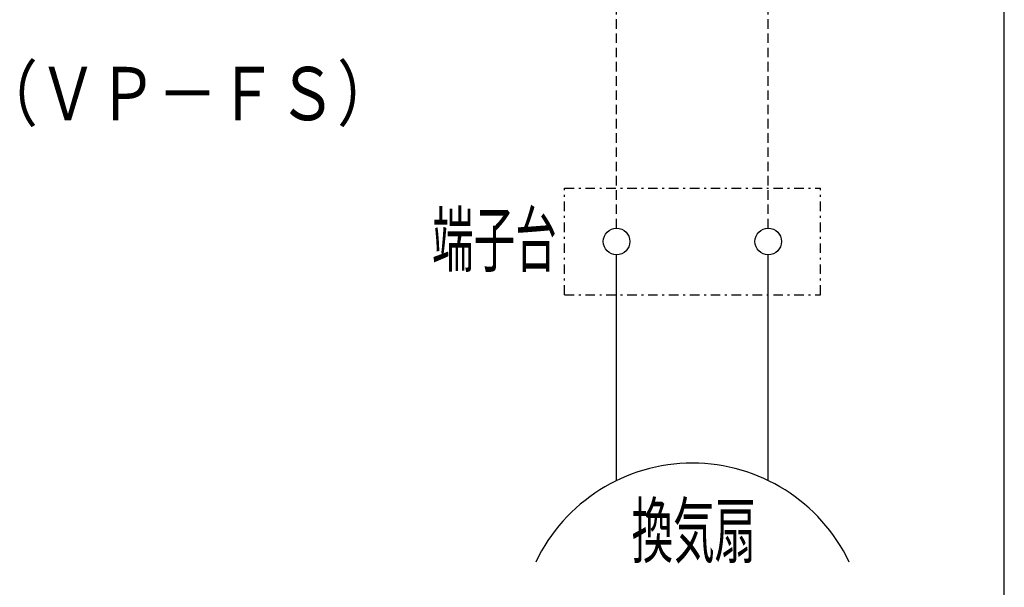
# Model space of a CAD drawing. Extents: x 15 to 287, y 11 to 200.
# Drawn here: x 233 to 285, y 65 to 95 of the extents above; entities that cross this region are included whole.
import ezdxf

# ---------------------------------------------------------------- set-up
doc = ezdxf.new("R2010")
doc.units = 0
doc.linetypes.add('DASHDOT', pattern=[1, 0.5, -0.25, 0, -0.25])
doc.linetypes.add('DASHED', pattern=[0.75, 0.5, -0.25])
doc.layers.add('M0', color=3, linetype='CONTINUOUS')
doc.layers.add('M46', color=3, linetype='CONTINUOUS')
doc.styles.get("Standard").update_dxf_attribs({"font": 'txt', "bigfont": 'BIGFONT'})

msp = doc.modelspace()

# ---------------------------------------------------------------- linework, layer by layer
at = {"layer": 'M0', "color": 7}
msp.add_line((284.578761, 14.680239), (284.578761, 199.680239), dxfattribs=at)
at = {"layer": 'M46', "color": 234, "linetype": 'DASHED'}
for p, q in [((272.147745, 83.678139), (272.147745, 122.437457)), ((264.160228, 83.678139), (264.160228, 96.553997))]:
    msp.add_line(p, q, dxfattribs=at)
at = {"layer": 'M46', "color": 234, "linetype": 'DASHDOT'}
for p, q in [((261.418245, 85.77973), (274.889728, 85.77973)), ((261.418245, 80.176547), (261.418245, 85.77973)), ((274.889728, 80.176547), (274.889728, 85.77973)), ((261.418245, 80.176547), (274.889728, 80.176547))]:
    msp.add_line(p, q, dxfattribs=at)
at = {"layer": 'M46', "color": 234}
for p, q in [((264.160228, 70.399053), (264.160228, 82.278139)), ((272.147745, 70.399053), (272.147745, 82.278139))]:
    msp.add_line(p, q, dxfattribs=at)
for centre in [(264.160228, 82.978139), (272.147745, 82.978139)]:
    msp.add_circle(centre, 0.7, dxfattribs=at)
msp.add_arc((268.153986, 62.174831), 9.142644, 25.487089, 154.512911, dxfattribs=at)

# ---------------------------------------------------------------- texts
for s, width, p in [('（ＶＰ－ＦＳ）', 0.824795, (230.533089, 89.362733)), ('端子台', 0.572917, (254.442721, 81.687513)), ('換気扇', 0.572917, (264.952377, 66.365021))]:
    msp.add_text(s, height=2.8, rotation=0.0000025, dxfattribs=dict(at, width=width)).set_placement(p)

doc.saveas('drawing.dxf')
